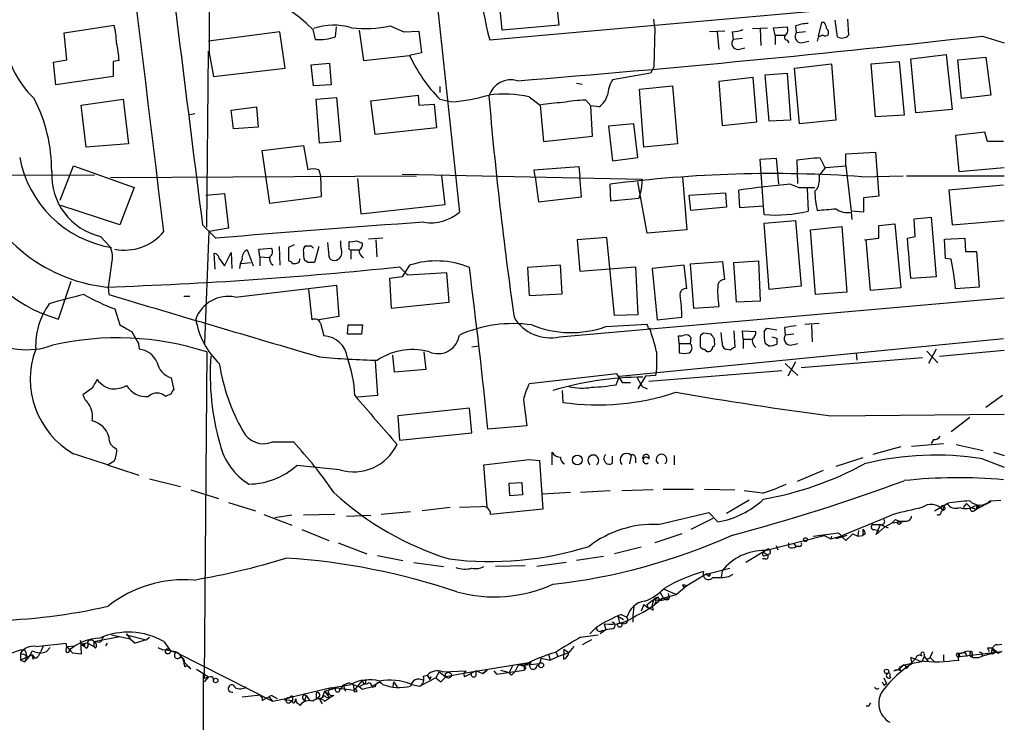
# Model space of a CAD drawing. Extents: x 8 to 1024, y 178 to 985.
# Drawn here: x 737 to 836, y 529 to 600 of the extents above; entities that cross this region are included whole.
import ezdxf

# ---------------------------------------------------------------- set-up
doc = ezdxf.new("R2010")
doc.units = 0
doc.header["$MEASUREMENT"] = 0
doc.layers.add('MAIN', color=5, linetype='CONTINUOUS')

msp = doc.modelspace()

# ---------------------------------------------------------------- linework, layer by layer
at = {"layer": 'MAIN'}
for p, q in [((773.8533, 647.6691), (781.05, 580.3591)), ((832.0193, 601.9491), (784.098, 597.6311)), ((785.368, 598.6471), (785.114, 601.1025)), ((790.7867, 601.6951), (791.0407, 599.1551)), ((741.3413, 598.3931), (746.3367, 599.1551)), ((768.604, 597.9698), (768.6887, 598.9858)), ((774.1073, 599.0705), (775.462, 598.4778)), ((791.0407, 599.1551), (785.368, 598.6471)), ((800.6927, 598.9011), (800.608, 599.7478)), ((800.6927, 598.9011), (800.608, 594.9218)), ((810.514, 598.8165), (812.038, 598.9011)), ((811.276, 598.8165), (811.3607, 597.1231)), ((812.6307, 598.9011), (813.9853, 598.9858)), ((812.8, 598.1391), (812.6307, 598.9011)), ((814.832, 599.0705), (814.9167, 598.3931)), ((817.4567, 599.4091), (817.118, 598.0545)), ((817.7107, 599.4091), (817.4567, 599.4091)), ((819.0653, 597.9698), (818.8113, 599.6631)), ((820.0813, 599.7478), (820.166, 598.1391)), ((741.5953, 595.6838), (741.3413, 598.3931)), ((763.016, 598.4778), (755.8193, 597.5465)), ((763.524, 594.8371), (763.016, 598.4778)), ((766.318, 598.7318), (766.572, 597.7158)), ((770.9747, 598.6471), (771.398, 595.5991)), ((775.462, 598.4778), (776.986, 598.5625)), ((776.986, 598.5625), (777.24, 596.3611)), ((807.72, 598.5625), (806.196, 598.4778)), ((806.958, 598.4778), (807.1273, 596.6998)), ((808.482, 598.4778), (808.5667, 597.7158)), ((812.8, 598.1391), (812.8, 597.2078)), ((812.8, 598.1391), (813.7313, 598.1391)), ((815.848, 598.4778), (814.9167, 598.3931)), ((817.7953, 598.0545), (818.134, 598.1391)), ((833.628, 598.0545), (835.8293, 597.3771)), ((809.498, 597.8005), (808.5667, 597.7158)), ((809.0747, 596.6998), (809.752, 596.8691)), ((813.9853, 597.6311), (814.1547, 597.3771)), ((815.4247, 597.3771), (816.1867, 597.5465)), ((755.65, 578.8351), (755.8193, 596.5305)), ((755.904, 596.3611), (756.3273, 593.9905)), ((771.398, 595.5991), (776.0547, 596.1071)), ((777.24, 596.3611), (776.0547, 596.1071)), ((826.4313, 595.7685), (829.9873, 596.1918)), ((829.9873, 596.1918), (830.58, 590.6885)), ((831.1727, 595.6838), (833.9667, 595.9378)), ((833.9667, 595.9378), (834.4747, 592.1278)), ((740.2407, 595.4298), (741.5953, 595.6838)), ((740.4947, 593.1438), (740.2407, 595.4298)), ((746.8447, 595.5991), (746.252, 595.5145)), ((746.252, 595.5145), (746.252, 593.9905)), ((766.1487, 595.1758), (768.0113, 595.3451)), ((766.4027, 593.0591), (766.1487, 595.1758)), ((768.0113, 595.3451), (768.1807, 593.1438)), ((800.608, 594.9218), (800.2693, 594.3291)), ((814.7473, 594.8371), (818.4727, 595.2605)), ((818.4727, 595.2605), (818.896, 589.5878)), ((822.452, 595.2605), (825.246, 595.5145)), ((822.8753, 589.9265), (822.452, 595.2605)), ((825.246, 595.5145), (825.754, 590.0958)), ((826.9393, 590.3498), (826.4313, 595.7685)), ((831.5113, 591.7891), (831.1727, 595.6838)), ((746.252, 593.9905), (740.4947, 593.1438)), ((756.3273, 593.9905), (763.524, 594.8371)), ((800.2693, 594.3291), (796.4593, 593.6518)), ((810.5987, 593.9058), (807.1273, 593.4825)), ((810.9373, 589.4185), (810.5987, 593.9058)), ((811.784, 594.1598), (813.9853, 594.3291)), ((812.2073, 589.5031), (811.784, 594.1598)), ((813.9853, 594.3291), (814.324, 589.5878)), ((815.2553, 589.2491), (814.7473, 594.8371)), ((768.1807, 593.1438), (766.4027, 593.0591)), ((779.1027, 592.9745), (779.1027, 592.3818)), ((792.8187, 593.3131), (793.4113, 593.2285)), ((799.1687, 592.7205), (802.4707, 593.0591)), ((802.4707, 593.0591), (802.9787, 587.2171)), ((807.1273, 593.4825), (807.466, 589.0798)), ((766.6567, 591.7045), (768.6887, 591.8738)), ((768.6887, 591.8738), (769.112, 587.4711)), ((772.16, 591.5351), (776.9013, 592.1278)), ((776.9013, 592.1278), (776.986, 591.1118)), ((788.0773, 591.9585), (789.178, 591.1118)), ((799.592, 586.8785), (799.1687, 592.7205)), ((834.4747, 592.1278), (831.5113, 591.7891)), ((743.0347, 591.1118), (747.268, 591.7045)), ((743.5427, 586.8785), (743.0347, 591.1118)), ((747.268, 591.7045), (747.776, 587.2171)), ((758.1053, 590.6038), (760.6453, 590.9425)), ((760.6453, 590.9425), (760.8147, 588.9105)), ((766.9953, 587.3018), (766.6567, 591.7045)), ((772.5833, 588.1485), (772.16, 591.5351)), ((776.986, 591.1118), (778.51, 591.1965)), ((778.51, 591.1965), (778.764, 588.8258)), ((779.1027, 591.7045), (780.288, 591.4505)), ((789.178, 591.1118), (789.5167, 587.4711)), ((793.75, 591.6198), (794.258, 591.0271)), ((794.4273, 587.9791), (794.258, 591.0271)), ((795.1047, 590.9425), (794.258, 591.0271)), ((753.9567, 590.1805), (754.4647, 590.2651)), ((758.3593, 588.7411), (758.1053, 590.6038)), ((825.754, 590.0958), (822.8753, 589.9265)), ((830.58, 590.6885), (826.9393, 590.3498)), ((760.8147, 588.9105), (758.3593, 588.7411)), ((798.576, 589.2491), (796.036, 588.9951)), ((796.036, 588.9951), (796.4593, 585.5238)), ((798.9993, 585.8625), (798.576, 589.2491)), ((807.466, 589.0798), (810.9373, 589.4185)), ((814.324, 589.5878), (812.2073, 589.5031)), ((818.896, 589.5878), (815.2553, 589.2491)), ((778.764, 588.8258), (772.5833, 588.1485)), ((789.5167, 587.4711), (794.4273, 587.9791)), ((833.882, 588.4025), (830.9187, 588.0638)), ((830.9187, 588.0638), (831.2573, 584.4231)), ((834.136, 587.4711), (833.882, 588.4025)), ((747.776, 587.2171), (743.5427, 586.8785)), ((761.238, 586.5398), (765.3867, 587.0478)), ((765.3867, 587.0478), (765.81, 584.5925)), ((769.112, 587.4711), (766.9953, 587.3018)), ((802.9787, 587.2171), (799.592, 586.8785)), ((835.7447, 587.4711), (834.136, 587.4711)), ((762, 581.2058), (761.238, 586.5398)), ((819.912, 586.2011), (822.8753, 586.3705)), ((819.912, 585.0158), (819.912, 586.2011)), ((822.8753, 586.3705), (823.214, 581.9678)), ((740.918, 581.5445), (742.2727, 585.0158)), ((742.2727, 585.0158), (748.3687, 582.8145)), ((796.4593, 585.5238), (798.9993, 585.8625)), ((811.276, 585.6931), (812.8847, 585.7778)), ((811.6147, 580.9518), (811.276, 585.6931)), ((812.8847, 585.7778), (813.1387, 583.1531)), ((815.086, 583.2378), (815.0013, 585.6085)), ((817.2873, 585.8625), (817.7953, 584.8465)), ((817.88, 584.8465), (819.912, 585.0158)), ((819.912, 585.0158), (820.42, 580.4438)), ((744.3893, 584.0845), (683.1753, 583.7458)), ((745.998, 583.8305), (776.732, 583.9998)), ((766.9107, 584.5925), (767.08, 583.9998)), ((767.08, 583.9998), (767.1647, 581.8831)), ((775.2927, 584.1691), (799.4227, 583.6611)), ((779.6107, 581.1211), (779.272, 583.9998)), ((788.5853, 584.5925), (793.0727, 584.9311)), ((788.67, 583.9151), (788.5853, 584.5925)), ((793.0727, 584.9311), (793.1573, 583.9151)), ((817.2027, 583.9998), (817.2027, 583.4071)), ((821.5207, 583.9151), (825.6693, 583.9998)), ((826.008, 583.9998), (835.8293, 583.9998)), ((831.2573, 584.4231), (835.8293, 584.8465)), ((770.8053, 583.7458), (771.144, 580.1898)), ((788.67, 583.9151), (789.0087, 581.3751)), ((793.3267, 581.8831), (793.1573, 583.9151)), ((796.29, 581.4598), (796.2053, 583.1531)), ((799.9307, 578.2425), (798.9993, 583.4071)), ((799.4227, 583.6611), (799.338, 582.6451)), ((803.4867, 583.9151), (803.91, 578.5811)), ((814.324, 583.1531), (815.1707, 582.8145)), ((835.7447, 583.0685), (830.2413, 582.5605)), ((748.3687, 582.8145), (746.9293, 579.0891)), ((755.5653, 582.0525), (757.428, 582.2218)), ((757.428, 582.2218), (757.8513, 578.7505)), ((799.338, 582.6451), (799.084, 581.7138)), ((804.164, 582.0525), (807.8047, 582.3065)), ((804.3333, 580.5285), (804.164, 582.0525)), ((807.8047, 582.3065), (807.8893, 580.8671)), ((809.244, 580.7825), (809.1593, 582.5605)), ((815.1707, 582.8145), (816.7793, 582.8145)), ((816.0173, 582.7298), (816.102, 580.4438)), ((830.2413, 582.5605), (830.58, 579.0891)), ((746.9293, 579.0891), (741.0027, 581.0365)), ((767.1647, 581.8831), (762, 581.2058)), ((771.144, 580.1898), (779.6107, 581.1211)), ((789.0087, 581.3751), (793.3267, 581.8831)), ((799.084, 581.7138), (796.29, 581.4598)), ((823.214, 581.9678), (821.69, 581.7985)), ((821.69, 581.7985), (821.69, 580.3591)), ((807.8893, 580.8671), (804.3333, 580.5285)), ((811.6147, 580.9518), (809.244, 580.7825)), ((811.6993, 580.1051), (811.6147, 580.9518)), ((821.69, 580.3591), (820.42, 580.4438)), ((820.42, 580.3591), (820.5047, 579.5971)), ((755.2267, 579.0891), (755.904, 578.4118)), ((811.6993, 579.2585), (814.832, 579.5125)), ((812.2073, 572.5698), (811.6993, 579.2585)), ((814.832, 579.5125), (815.4247, 572.9085)), ((823.214, 579.0045), (824.8227, 579.1738)), ((824.8227, 579.1738), (825.4153, 572.7391)), ((826.77, 579.6818), (828.4633, 579.8511)), ((826.8547, 577.9038), (826.77, 579.6818)), ((828.4633, 579.8511), (828.9713, 573.8398)), ((830.58, 579.0891), (835.8293, 579.5125)), ((755.4807, 567.1511), (755.904, 578.4118)), ((757.8513, 578.7505), (755.904, 578.4118)), ((756.5813, 577.7345), (755.904, 578.4118)), ((803.91, 578.5811), (799.9307, 578.2425)), ((816.356, 578.5811), (819.4887, 578.9198)), ((816.864, 572.0618), (816.356, 578.5811)), ((819.4887, 578.9198), (819.9967, 572.3158)), ((823.214, 577.7345), (823.214, 579.0045)), ((744.982, 577.9038), (745.9133, 576.8878)), ((764.4553, 577.0571), (763.8627, 576.8031)), ((767.9267, 576.2951), (767.842, 577.3111)), ((769.9587, 576.8878), (769.9587, 577.3958)), ((770.7207, 577.4805), (771.3133, 577.2265)), ((773.3453, 577.7345), (771.906, 577.6498)), ((772.668, 577.5651), (772.7527, 575.8718)), ((795.8667, 577.8191), (792.9033, 577.5651)), ((792.9033, 577.5651), (793.1573, 574.4325)), ((796.6287, 569.9451), (795.8667, 577.8191)), ((821.7747, 577.5651), (823.214, 577.7345)), ((822.3673, 572.4851), (821.944, 577.5651)), ((826.0927, 577.7345), (826.8547, 577.9038)), ((829.818, 577.6498), (831.85, 577.7345)), ((829.9027, 575.7025), (829.818, 577.6498)), ((831.85, 577.7345), (831.9347, 576.3798)), ((756.4967, 574.6018), (756.412, 576.2105)), ((757.428, 574.9405), (758.1053, 576.2951)), ((758.1053, 576.2951), (758.19, 574.6865)), ((759.714, 576.5491), (760.3067, 574.9405)), ((760.8993, 576.6338), (762.1693, 576.7185)), ((760.984, 575.8718), (760.8993, 576.6338)), ((762.9313, 576.8878), (763.016, 575.0251)), ((763.8627, 576.8031), (763.8627, 575.4485)), ((766.1487, 576.9725), (766.4027, 576.7185)), ((766.9107, 576.8878), (766.4873, 575.2791)), ((770.128, 576.5491), (770.128, 575.6178)), ((770.128, 576.5491), (770.9747, 576.5491)), ((831.9347, 576.3798), (833.0353, 576.3798)), ((833.0353, 576.3798), (833.2893, 572.8238)), ((746.0827, 575.1945), (745.744, 572.8238)), ((756.92, 575.7025), (757.428, 574.9405)), ((759.1213, 575.1945), (760.0527, 575.2791)), ((760.984, 575.8718), (760.984, 574.9405)), ((760.984, 575.8718), (761.9153, 575.7871)), ((764.9633, 575.3638), (765.048, 575.7025)), ((765.81, 575.2791), (765.4713, 575.5331)), ((807.5507, 575.3638), (804.2487, 575.1098)), ((804.2487, 575.1098), (804.5873, 570.7071)), ((807.72, 573.5858), (807.5507, 575.3638)), ((808.6513, 575.2791), (811.1067, 575.4485)), ((808.9053, 571.2998), (808.6513, 575.2791)), ((811.1067, 575.4485), (811.276, 571.3845)), ((830.4953, 575.6178), (829.9027, 575.7025)), ((775.8853, 574.0091), (775.0387, 574.8558)), ((776.0547, 575.0251), (775.2927, 573.8398)), ((779.78, 574.2631), (775.8853, 574.0091)), ((780.034, 571.2998), (779.78, 574.2631)), ((791.21, 575.0251), (787.908, 574.7711)), ((787.908, 574.7711), (788.0773, 571.9771)), ((791.3793, 572.1465), (791.21, 575.0251)), ((793.1573, 574.4325), (798.7453, 574.8558)), ((798.7453, 574.8558), (798.9993, 570.0298)), ((803.656, 575.0251), (800.4387, 574.6865)), ((800.4387, 574.6865), (800.9467, 569.5218)), ((803.91, 572.6545), (803.656, 575.0251)), ((740.7487, 569.6065), (742.0187, 573.4165)), ((775.2927, 573.8398), (774.0227, 573.6705)), ((774.0227, 573.6705), (774.192, 570.7071)), ((828.9713, 573.8398), (826.4313, 573.6705)), ((745.744, 572.8238), (745.8287, 572.0618)), ((758.5287, 571.8078), (768.6887, 572.9931)), ((765.8947, 572.5698), (766.2333, 569.5218)), ((768.6887, 572.9931), (768.9427, 569.8605)), ((788.0773, 571.9771), (791.3793, 572.1465)), ((815.4247, 572.9085), (812.2073, 572.5698)), ((819.9967, 572.3158), (816.864, 572.0618)), ((825.4153, 572.7391), (822.3673, 572.4851)), ((833.2893, 572.8238), (830.9187, 572.6545)), ((753.364, 571.8925), (753.9567, 571.8925)), ((774.192, 570.7071), (780.034, 571.2998)), ((791.1253, 567.8285), (835.8293, 571.7231)), ((811.276, 571.3845), (808.9053, 571.2998)), ((746.4213, 570.6225), (746.9293, 569.0138)), ((804.5873, 570.7071), (807.1273, 570.8765)), ((768.9427, 569.8605), (766.9107, 569.5218)), ((767.08, 569.1831), (767.4187, 567.9131)), ((798.9993, 570.0298), (796.6287, 569.9451)), ((800.9467, 569.5218), (803.402, 569.7758)), ((815.7633, 569.0985), (817.2027, 569.1831)), ((769.7893, 568.0825), (769.874, 569.0138)), ((769.874, 569.0138), (771.3133, 569.0138)), ((771.3133, 569.0138), (771.2287, 568.0825)), ((795.782, 568.8445), (799.9307, 569.0985)), ((806.3653, 568.0825), (805.6033, 568.1671)), ((807.466, 567.2358), (807.3813, 568.2518)), ((808.6513, 568.4211), (808.736, 566.7278)), ((809.5827, 567.5745), (809.498, 568.4211)), ((809.498, 568.4211), (810.8527, 568.3365)), ((811.6993, 568.3365), (811.9533, 568.6751)), ((811.9533, 568.6751), (812.9693, 568.5058)), ((813.7313, 568.7598), (813.816, 567.9978)), ((816.4407, 569.0138), (816.5253, 567.3205)), ((748.792, 567.1511), (748.8767, 566.5585)), ((771.2287, 568.0825), (769.7893, 568.0825)), ((797.1367, 563.8491), (835.7447, 567.6591)), ((803.148, 567.1511), (803.0633, 567.9131)), ((803.148, 567.1511), (804.2487, 567.1511)), ((803.148, 567.1511), (803.148, 566.2198)), ((804.3333, 567.7438), (804.2487, 567.1511)), ((805.2647, 567.6591), (805.2647, 566.8125)), ((806.704, 567.3205), (806.704, 567.5745)), ((809.5827, 567.5745), (809.5827, 566.6431)), ((809.5827, 567.5745), (810.4293, 567.5745)), ((812.1227, 566.8971), (811.784, 567.1511)), ((812.9693, 567.6591), (812.9693, 567.0665)), ((814.6627, 568.0825), (813.816, 567.9978)), ((814.324, 566.9818), (815.086, 567.1511)), ((755.65, 566.3045), (755.396, 533.4538)), ((777.494, 566.3045), (777.6633, 564.5265)), ((782.32, 566.8125), (782.9973, 566.8971)), ((800.862, 566.3045), (800.862, 564.6111)), ((808.3127, 566.4738), (807.8047, 566.5585)), ((820.928, 566.2198), (821.0127, 565.4578)), ((828.04, 566.3891), (829.1407, 565.2038)), ((828.9713, 566.5585), (828.2093, 565.1191)), ((829.31, 565.8811), (835.8293, 566.4738)), ((772.5833, 565.3731), (772.8373, 561.9018)), ((774.5307, 564.2725), (774.3613, 565.9658)), ((814.832, 565.2885), (814.07, 563.8491)), ((827.6167, 565.7118), (815.4247, 564.6958)), ((777.6633, 564.5265), (774.5307, 564.2725)), ((800.1, 563.3411), (813.4773, 564.4418)), ((800.862, 564.6111), (800.7773, 563.9338)), ((813.816, 565.1191), (815.086, 563.9338)), ((752.094, 563.6798), (752.348, 562.4945)), ((796.8827, 564.1031), (788.0773, 563.0871)), ((796.798, 563.0025), (797.1367, 563.8491)), ((797.4753, 563.1718), (796.8827, 564.1031)), ((798.2373, 563.1718), (797.4753, 563.1718)), ((799.7613, 563.8491), (798.9993, 562.5791)), ((800.7773, 563.9338), (799.7613, 563.8491)), ((744.1353, 562.6638), (743.204, 561.9865)), ((791.3793, 562.4098), (791.464, 561.2245)), ((799.4227, 562.8331), (799.9307, 562.5791)), ((752.094, 562.0711), (751.5013, 561.8171)), ((772.8373, 561.9018), (770.8053, 561.7325)), ((787.4847, 561.4785), (787.8233, 558.8538)), ((835.66, 561.9018), (833.9667, 560.7165)), ((782.066, 560.6318), (774.8693, 559.8698)), ((782.32, 558.1765), (782.066, 560.6318)), ((774.8693, 559.8698), (775.0387, 557.4145)), ((818.388, 559.8698), (835.8293, 560.0391)), ((832.358, 559.7005), (830.4953, 558.2611)), ((787.8233, 558.8538), (783.9287, 558.5151)), ((762.254, 557.2451), (764.3707, 557.2451)), ((775.0387, 557.4145), (782.32, 558.1765)), ((828.7173, 557.4991), (828.4633, 557.0758)), ((825.4153, 556.7371), (822.6213, 555.9751)), ((826.516, 556.8218), (829.7333, 557.0758)), ((831.0033, 556.9911), (833.7127, 556.3985)), ((746.3367, 555.2978), (745.744, 554.9591)), ((788.0773, 555.4671), (789.0933, 555.3825)), ((789.0933, 555.3825), (789.432, 550.4718)), ((790.3633, 554.9591), (790.3633, 556.2291)), ((796.4593, 555.1285), (796.4593, 555.8058)), ((798.322, 555.8905), (798.1527, 555.0438)), ((798.7453, 555.6365), (798.7453, 555.1285)), ((799.5073, 555.5518), (799.5073, 555.6365)), ((802.64, 555.8905), (802.64, 554.9591)), ((821.6053, 555.6365), (818.896, 554.7898)), ((833.628, 555.5518), (835.8293, 554.7051)), ((834.7287, 556.2291), (835.8293, 555.8905)), ((769.0273, 554.4511), (764.7093, 554.8745)), ((783.844, 550.7258), (783.5053, 554.9591)), ((817.626, 554.3665), (815.0013, 553.2658)), ((749.8927, 553.5198), (753.0253, 552.7578)), ((754.0413, 552.4191), (756.8353, 551.5725)), ((786.0453, 553.0965), (787.3153, 553.1811)), ((786.13, 551.8265), (786.0453, 553.0965)), ((787.3153, 553.1811), (787.4, 551.9111)), ((796.2053, 552.3345), (793.242, 552.1651)), ((800.5233, 552.4191), (797.3907, 552.3345)), ((801.5393, 552.5038), (804.5873, 552.5038)), ((805.688, 552.5038), (808.736, 552.4191)), ((811.53, 552.0805), (809.6673, 552.3345)), ((787.4, 551.9111), (786.13, 551.8265)), ((792.226, 552.1651), (789.432, 551.9958)), ((810.1753, 551.4031), (807.8893, 550.0485)), ((834.39, 551.3185), (835.4907, 551.4031)), ((757.8513, 551.1491), (760.5607, 550.3025)), ((780.1187, 550.6411), (777.3247, 550.3025)), ((783.2513, 550.7258), (781.05, 550.6411)), ((789.432, 550.4718), (784.1827, 549.9638)), ((828.802, 550.3025), (830.072, 551.0645)), ((829.4793, 550.2178), (829.6487, 550.3871)), ((829.7333, 550.6411), (829.6487, 550.3871)), ((832.0193, 551.0645), (831.6807, 550.6411)), ((832.0193, 551.0645), (832.4427, 550.6411)), ((832.4427, 550.6411), (833.0353, 550.4718)), ((832.7813, 550.3025), (833.0353, 550.4718)), ((832.866, 550.8105), (833.374, 550.8951)), ((834.4747, 551.2338), (833.0353, 550.4718)), ((833.374, 550.8951), (833.0353, 550.4718)), ((833.0353, 550.7258), (833.0353, 550.4718)), ((761.4073, 549.9638), (764.2013, 548.8631)), ((764.2013, 549.8791), (762.508, 549.6251)), ((768.5193, 549.9638), (765.3867, 549.8791)), ((769.7047, 549.7945), (772.16, 549.8791)), ((776.1393, 550.2178), (773.176, 549.9638)), ((801.0313, 548.9478), (806.1113, 550.1331)), ((806.5347, 549.5405), (804.3333, 548.4398)), ((806.1113, 550.1331), (807.0427, 549.2018)), ((823.468, 549.4558), (819.404, 547.7625)), ((824.6533, 549.9638), (823.468, 549.4558)), ((824.9073, 549.4558), (825.246, 549.2865)), ((765.2173, 548.4398), (767.9267, 547.3391)), ((821.182, 548.3551), (821.0973, 547.7625)), ((821.6053, 548.4398), (821.6053, 547.8471)), ((822.6213, 548.9478), (823.3833, 548.9478)), ((822.7907, 548.4398), (823.214, 548.3551)), ((822.96, 547.9318), (823.3833, 548.9478)), ((823.8067, 548.6938), (822.96, 547.9318)), ((823.3833, 548.9478), (824.1453, 548.6091)), ((823.5527, 548.9478), (823.8067, 548.6938)), ((823.8067, 548.6938), (824.5687, 549.1171)), ((824.5687, 549.1171), (825.9233, 549.2865)), ((825.246, 549.2865), (825.9233, 549.2865)), ((803.402, 548.0165), (800.6927, 547.0851)), ((811.784, 546.3231), (817.7107, 547.8471)), ((816.61, 547.7625), (819.15, 548.1011)), ((817.7107, 547.8471), (818.388, 547.5085)), ((818.4727, 547.7625), (818.388, 547.5085)), ((818.388, 547.5085), (819.404, 547.7625)), ((819.9967, 547.8471), (818.896, 547.5085)), ((819.15, 548.1011), (819.912, 547.3391)), ((819.404, 547.7625), (819.5733, 547.5931)), ((819.912, 547.3391), (820.5893, 548.0165)), ((820.5893, 548.0165), (821.0973, 547.7625)), ((821.0973, 547.7625), (821.6053, 547.8471)), ((821.8593, 548.0165), (821.6053, 547.8471)), ((768.858, 547.0851), (771.7367, 545.9845)), ((799.338, 546.6618), (796.6287, 545.9845)), ((812.1227, 546.4925), (809.8367, 545.1378)), ((812.8847, 546.8311), (813.054, 546.4078)), ((814.1547, 546.6618), (814.1547, 547.0851)), ((814.6627, 547.0005), (814.9167, 546.7465)), ((815.2553, 546.7465), (814.9167, 546.7465)), ((772.8373, 545.8151), (775.3773, 545.3071)), ((795.528, 545.7305), (792.8187, 545.3071)), ((811.784, 545.4765), (811.53, 545.4765)), ((811.6147, 546.1538), (812.038, 545.8998)), ((811.784, 545.8151), (812.038, 545.8998)), ((812.292, 545.9845), (812.038, 545.8998)), ((776.478, 545.1378), (779.4413, 544.7145)), ((787.654, 544.7991), (784.6907, 544.7145)), ((791.8027, 545.1378), (788.8393, 544.7145)), ((805.8573, 543.9525), (808.228, 544.5451)), ((805.8573, 543.9525), (803.91, 542.7671)), ((806.1113, 543.6985), (805.8573, 543.9525)), ((806.2807, 543.8678), (806.1113, 543.6985)), ((807.466, 544.2911), (807.3813, 543.6138)), ((808.1433, 543.6985), (808.5667, 543.9525)), ((801.624, 542.4285), (802.894, 541.9205)), ((803.91, 542.7671), (802.894, 541.9205)), ((803.4867, 542.8518), (803.656, 542.5978)), ((801.0313, 541.6665), (801.116, 541.4125)), ((801.2007, 542.1745), (801.5393, 541.5818)), ((801.2007, 541.3278), (801.5393, 541.5818)), ((801.37, 541.4971), (802.894, 541.9205)), ((801.7933, 541.4125), (801.5393, 541.5818)), ((802.0473, 542.0051), (802.132, 541.5818)), ((798.576, 540.6505), (798.4913, 539.8038)), ((799.592, 540.9045), (799.338, 540.2271)), ((799.592, 540.9045), (800.0153, 540.5658)), ((800.0153, 540.5658), (799.9307, 540.9045)), ((800.5233, 540.3118), (800.0153, 540.5658)), ((800.7773, 541.0738), (800.608, 540.8198)), ((796.9673, 539.7191), (797.56, 539.3805)), ((796.9673, 539.7191), (797.1367, 539.0418)), ((797.306, 539.8885), (797.8987, 539.6345)), ((798.4913, 539.8038), (798.4913, 539.1265)), ((794.1733, 537.9411), (794.8507, 538.6185)), ((795.6127, 538.9571), (795.782, 538.3645)), ((796.3747, 538.4491), (795.782, 538.3645)), ((797.56, 538.9571), (797.1367, 539.0418)), ((744.3047, 537.1791), (746.9293, 537.6871)), ((745.236, 537.6025), (744.982, 537.0945)), ((746.0827, 537.8565), (747.9453, 537.4331)), ((747.6067, 537.9411), (747.9453, 537.4331)), ((747.6067, 537.9411), (747.6067, 537.8565)), ((747.6067, 537.8565), (749.554, 537.3485)), ((749.554, 537.3485), (749.8927, 537.6025)), ((793.242, 537.6025), (795.02, 537.8565)), ((795.782, 538.3645), (795.1893, 537.9411)), ((795.3587, 538.2798), (795.782, 538.3645)), ((738.4627, 536.6711), (741.5107, 537.0098)), ((739.2247, 536.7558), (738.9707, 536.1631)), ((739.5633, 536.1631), (739.902, 536.5865)), ((741.5953, 536.6711), (742.3573, 536.7558)), ((741.5953, 536.6711), (741.8493, 536.3325)), ((741.5953, 536.6711), (741.8493, 536.3325)), ((741.5953, 536.6711), (742.188, 535.9938)), ((743.0347, 536.9251), (742.95, 537.2638)), ((742.95, 537.2638), (743.0347, 535.9091)), ((743.6273, 537.0098), (743.0347, 536.9251)), ((743.0347, 536.9251), (743.3733, 536.6711)), ((743.3733, 536.9251), (743.3733, 536.6711)), ((743.5427, 536.5018), (743.3733, 536.6711)), ((743.712, 537.0098), (744.3047, 536.6711)), ((744.3047, 537.1791), (744.5587, 536.9251)), ((744.3047, 537.1791), (744.5587, 536.9251)), ((744.3047, 537.1791), (744.982, 537.0945)), ((744.3047, 537.1791), (744.3047, 536.6711)), ((744.474, 536.5018), (744.3047, 536.6711)), ((745.6593, 537.0098), (745.49, 536.7558)), ((747.9453, 537.4331), (748.4533, 537.0098)), ((747.9453, 537.4331), (748.4533, 537.0098)), ((749.554, 537.3485), (748.4533, 537.0098)), ((750.7393, 536.5865), (751.2473, 536.3325)), ((751.332, 537.1791), (752.0093, 536.2478)), ((792.5647, 536.6711), (792.0567, 536.0785)), ((794.3427, 537.3485), (793.4113, 536.8405)), ((834.136, 536.5018), (834.3053, 536.1631)), ((834.644, 536.5018), (835.2367, 535.9938)), ((835.152, 536.8405), (835.5753, 536.9251)), ((734.9913, 535.6551), (736.9387, 536.3325)), ((736.9387, 536.3325), (737.362, 536.3325)), ((736.9387, 535.9938), (736.9387, 535.3165)), ((738.124, 535.8245), (736.9387, 535.3165)), ((737.4467, 535.8245), (737.5313, 535.5705)), ((738.124, 535.8245), (738.378, 535.4858)), ((738.2087, 535.4011), (738.124, 535.8245)), ((741.8493, 536.3325), (742.188, 535.9938)), ((743.0347, 535.9091), (742.188, 535.9938)), ((752.0093, 536.2478), (752.602, 536.0785)), ((752.602, 536.0785), (762.254, 531.1678)), ((789.2627, 535.4858), (789.0933, 534.9778)), ((789.2627, 535.4858), (790.194, 535.3165)), ((790.0247, 535.9091), (790.194, 535.3165)), ((790.194, 535.3165), (790.956, 535.6551)), ((790.7867, 536.0785), (790.956, 535.6551)), ((790.956, 535.6551), (792.0567, 536.0785)), ((791.5487, 536.4171), (792.0567, 536.0785)), ((791.5487, 536.4171), (791.5487, 535.8245)), ((791.5487, 535.4011), (791.5487, 535.8245)), ((826.9393, 535.4858), (826.008, 534.4698)), ((827.278, 535.2318), (826.4313, 535.5705)), ((827.786, 535.6551), (827.532, 535.1471)), ((827.786, 535.6551), (828.2093, 535.1471)), ((828.3787, 535.5705), (828.6327, 536.1631)), ((828.3787, 535.5705), (828.802, 535.1471)), ((829.7333, 535.8245), (829.7333, 535.2318)), ((831.088, 535.9938), (831.85, 536.0785)), ((831.088, 535.9938), (831.342, 535.6551)), ((831.342, 535.6551), (835.5753, 536.1631)), ((831.85, 536.0785), (832.104, 535.6551)), ((832.612, 535.9938), (832.612, 535.6551)), ((834.898, 536.0785), (833.5433, 535.6551)), ((834.5593, 535.9091), (834.898, 536.0785)), ((834.8133, 536.1631), (835.2367, 535.9938)), ((835.5753, 536.1631), (835.2367, 535.9938)), ((736.9387, 535.3165), (737.362, 535.1471)), ((754.0413, 534.3851), (753.364, 535.1471)), ((753.364, 534.9778), (753.4487, 534.6391)), ((788.2467, 535.0625), (781.4733, 533.9618)), ((786.384, 534.7238), (786.0453, 534.0465)), ((786.9767, 534.8085), (786.638, 534.1311)), ((787.5693, 534.8085), (786.9767, 534.8085)), ((788.2467, 535.0625), (787.5693, 534.8085)), ((787.5693, 534.8085), (789.0933, 534.9778)), ((787.5693, 534.8085), (787.5693, 534.3005)), ((787.7387, 534.5545), (787.5693, 534.3005)), ((825.246, 534.5545), (825.4153, 534.2158)), ((826.516, 534.9778), (825.5847, 534.7238)), ((825.9233, 534.5545), (826.008, 534.4698)), ((827.532, 535.1471), (826.6007, 534.9778)), ((754.634, 534.3851), (755.8193, 533.6231)), ((755.3113, 533.9618), (755.3113, 268.7011)), ((755.8193, 533.6231), (755.396, 533.1151)), ((756.2427, 533.6231), (756.3273, 533.2845)), ((778.6793, 533.5385), (777.0707, 532.6918)), ((777.4093, 533.7078), (777.8327, 533.7925)), ((777.8327, 533.7925), (778.0867, 533.3691)), ((778.1713, 533.6231), (778.0867, 533.3691)), ((779.018, 534.1311), (778.6793, 533.5385)), ((778.6793, 533.5385), (779.1873, 533.1151)), ((778.6793, 533.5385), (779.1873, 533.1151)), ((779.018, 534.1311), (779.6953, 533.6231)), ((779.6953, 533.6231), (779.1873, 533.1151)), ((779.1873, 533.1151), (779.6953, 533.6231)), ((779.3567, 534.1311), (781.7273, 534.2158)), ((781.4733, 533.9618), (779.6953, 533.6231)), ((781.7273, 534.2158), (781.4733, 533.9618)), ((781.4733, 533.9618), (781.558, 533.6231)), ((781.4733, 533.9618), (781.558, 533.6231)), ((782.7433, 534.2158), (781.558, 533.6231)), ((782.7433, 534.2158), (783.4207, 533.9618)), ((782.7433, 533.7925), (782.7433, 534.2158)), ((783.844, 534.3005), (783.4207, 533.9618)), ((783.4207, 533.9618), (783.844, 534.3005)), ((784.5213, 534.2158), (784.7753, 533.8771)), ((784.5213, 534.2158), (784.7753, 533.8771)), ((784.7753, 533.8771), (787.5693, 534.3005)), ((785.1987, 534.3005), (786.0453, 534.0465)), ((786.2993, 533.7925), (786.0453, 534.0465)), ((823.722, 533.5385), (823.976, 532.9458)), ((824.3147, 533.7078), (824.3993, 533.5385)), ((768.1807, 532.5225), (763.9473, 531.5065)), ((767.5033, 532.1838), (768.6887, 532.5225)), ((768.1807, 532.5225), (770.128, 532.8611)), ((768.1807, 532.5225), (768.604, 532.4378)), ((768.6887, 532.5225), (770.4667, 532.2685)), ((769.366, 532.7765), (769.0273, 532.3531)), ((769.9587, 533.0305), (769.366, 532.7765)), ((769.366, 532.7765), (769.62, 532.1838)), ((769.9587, 533.0305), (770.9747, 532.6071)), ((770.382, 532.7765), (770.4667, 532.2685)), ((771.3133, 533.2845), (770.4667, 532.2685)), ((771.5673, 532.9458), (770.9747, 532.6071)), ((771.3133, 532.3531), (770.9747, 532.6071)), ((771.652, 533.2845), (771.5673, 532.9458)), ((772.2447, 532.6918), (773.0913, 533.1151)), ((773.0913, 533.1151), (773.3453, 532.8611)), ((774.446, 533.1151), (774.3613, 532.6071)), ((774.446, 533.1151), (774.7847, 532.6071)), ((776.224, 532.8611), (777.0707, 532.6918)), ((823.722, 532.7765), (823.976, 532.9458)), ((760.73, 531.7605), (759.206, 531.5911)), ((762.1693, 531.7605), (761.238, 531.2525)), ((761.9153, 531.5911), (762.254, 531.1678)), ((762.762, 531.4218), (762.1693, 531.7605)), ((762.254, 531.1678), (763.9473, 531.5065)), ((764.286, 531.6758), (764.286, 531.2525)), ((765.6407, 531.7605), (765.4713, 531.1678)), ((765.6407, 531.7605), (766.064, 531.1678)), ((766.6567, 532.0145), (766.6567, 531.3371)), ((766.9107, 531.5911), (766.6567, 531.3371)), ((767.5033, 532.1838), (767.2493, 531.5065)), ((767.5033, 532.1838), (767.9267, 531.8451)), ((767.5033, 532.1838), (768.0113, 531.5065)), ((767.5033, 531.1678), (768.0113, 531.5065)), ((767.6727, 531.5911), (768.0113, 531.5065)), ((768.4347, 531.7605), (768.0113, 531.5065)), ((763.4393, 531.3371), (764.286, 531.2525)), ((763.9473, 530.9985), (764.286, 531.2525)), ((764.54, 531.1678), (764.6247, 531.4218)), ((764.8787, 530.9138), (765.048, 530.7445)), ((765.302, 531.4218), (765.4713, 531.1678)), ((767.08, 531.1678), (767.2493, 530.9138)), ((822.198, 530.6598), (821.944, 530.6598))]:
    msp.add_line(p, q, dxfattribs=at)
for centre, radius in [((792.917, 555.4385), 0.4894), ((825.246, 549.1172), 0.1693), ((815.848, 547.4239), 0.1893), ((797.179, 538.8302), 0.2158), ((751.7553, 536.1914), 0.2601), ((789.2648, 534.7929), 0.2522), ((756.5531, 533.2563), 0.2275), ((779.9493, 533.7925), 0.3052), ((823.988, 534.1675), 0.218), ((770.5936, 532.2262), 0.1338)]:
    msp.add_circle(centre, radius, dxfattribs=at)
for centre, radius, start, end in [((29152.367, 671.0108), 28396.5611, 179.6821977, 180.15062102), ((-15095.2741, -1321.1626), 15960.0535, 6.83557932, 7.08391212), ((930.5923, 632.3008), 150.5409, 184.208531, 193.314784), ((9748.7933, 1718.9288), 9065.5102, 186.99394207, 187.22312526), ((755.8906, 588.457), 14.6391, 44.577669, 101.625178), ((738.1686, 597.0811), 8.4273, 2.012868, 14.247146), ((768.4408, 592.864), 6.2917, 73.642939, 108.900894), ((771.6659, 610.3453), 11.5361, 262.763234, 282.217971), ((813.453, 598.6592), 0.6245, 315.797976, 31.531771), ((816.2866, 595.0993), 4.2292, 92.501675, 110.117139), ((817.0077, 598.7571), 0.9588, 3.551733, 42.844497), ((817.5413, 598.3508), 0.6294, 340.344339, 47.723862), ((744.9753, 598.7935), 9.6804, 184.881165, 226.349423), ((766.8784, 603.5195), 5.8118, 266.977938, 287.272336), ((670.1572, 2054.9733), 1466.0611, 274.5669988, 276.4019875), ((808.3335, 601.6332), 3.1589, 272.694476, 293.294332), ((814.0418, 597.9416), 0.3155, 116.565051, 259.687035), ((815.4247, 598.0121), 0.635, 143.130102, 270), ((817.5498, 597.5973), 0.519, 61.765797, 185.61722), ((819.5002, 598.805), 0.9417, 242.493394, 314.995698), ((738.4226, 595.3031), 8.4273, 2.012868, 14.247146), ((809.0746, 597.3348), 0.6349, 143.124688, 270.009023), ((789.9858, 602.4955), 15.326, 204.634822, 224.756534), ((786.2535, 591.2924), 2.3626, 74.320763, 161.473793), ((799.0006, 591.958), 3.054, 146.316176, 176.812781), ((778.9097, 609.6151), 18.2168, 274.339195, 286.269678), ((785.551, 580.1787), 12.0476, 77.895677, 97.33295), ((1180.4899, 625.9901), 397.9272, 184.893826, 188.121214), ((793.7509, 592.8044), 2.3021, 306.021152, 342.907884), ((724.3154, 584.5175), 15.7562, 359.656722, 27.484407), ((791.8792, 577.2153), 14.1566, 91.680674, 100.999976), ((794.1652, 577.4693), 14.1566, 91.680674, 100.999976), ((747.8791, 587.8633), 11.2051, 190.285912, 260.774568), ((752.6449, 1157.2299), 575.0125, 276.2256015, 276.4547865), ((747.2741, 588.6615), 15.9286, 195.747463, 263.875542), ((746.4434, 584.1138), 6.3796, 177.22106, 256.757526), ((766.3603, 583.1107), 1.5807, 69.622982, 110.37362), ((812.6186, 458.7628), 125.4685, 85.931396, 97.516755), ((605.8694, 753.7457), 271.0635, 321.228076, 321.457262), ((819.9487, 511.3299), 72.0431, 94.477873, 98.613199), ((816.1579, 583.3202), 1.0484, 306.349618, 4.754565), ((825.2077, 582.585), 8.4291, 180.742294, 194.121311), ((778.2254, 583.5142), 4.2347, 260.05433, 311.836462), ((812.7999, 594.5827), 14.5194, 265.652686, 283.145641), ((775.6421, 1046.261), 467.5682, 275.078724, 275.30792), ((819.9968, 582.0527), 1.7457, 230.907574, 284.029875), ((744.5736, 583.3577), 14.2733, 197.045326, 254.456078), ((870.0981, -761.3043), 1343.8419, 93.9513818, 94.8456545), ((747.4223, 581.5395), 5.0068, 258.46721, 321.340728), ((771.481, 577.2264), 2.3826, 173.877836, 196.515207), ((770.1705, 578.9607), 1.5792, 262.29219, 290.390429), ((770.6358, 577.1418), 0.6828, 299.760495, 7.126057), ((-189.7793, 491.0491), 1019.5638, 4.6481192, 4.8772927), ((744.0627, 575.8475), 2.123, 342.085675, 29.34217), ((756.3272, 575.6177), 0.5988, 8.140927, 81.859073), ((760.1119, 575.7279), 0.9126, 115.851804, 186.929548), ((761.6806, 576.3759), 0.5968, 302.358529, 35.03213), ((765.8524, 576.5068), 0.5116, 114.445809, 204.445809), ((766.9531, 576.0833), 1.5806, 172.299482, 200.370222), ((765.8947, 703.9724), 127.0002, 269.885409, 270.114592), ((768.4847, 576.0835), 0.5968, 159.232698, 308.71528), ((768.4452, 576.2952), 0.7932, 301.357664, 18.667931), ((770.128, 576.7608), 0.2117, 143.124688, 270), ((771.7578, 576.4856), 0.7857, 175.364144, 242.746833), ((761.2089, 574.5713), 2.2598, 152.413275, 177.077961), ((762.6984, 575.6601), 0.7298, 163.13682, 240.470325), ((763.82, 574.8976), 0.5526, 32.502209, 85.567893), ((764.4554, 575.9563), 0.7804, 257.463229, 310.603684), ((766.1486, 405.9292), 169.3502, 89.885409, 90.114558), ((778.7191, 566.8225), 8.6245, 67.165605, 107.995032), ((807.5721, 570.8306), 23.4177, 4.467029, 11.795914), ((732.0105, 984.1346), 411.5344, 271.888815, 276.00156), ((91.2942, 487.384), 696.2774, 5.8635171, 7.2099868), ((815.8932, 572.3157), 8.8833, 175.078507, 189.323734), ((807.7147, 572.8873), 0.6985, 89.565266, 164.172914), ((803.8043, 572.0829), 0.5813, 79.52324, 190.486452), ((745.7396, 566.8892), 7.2844, 144.391368, 182.602027), ((755.5041, 519.5936), 53.8714, 103.105871, 106.929199), ((755.8879, 595.3549), 26.4822, 241.591116, 249.055099), ((2322.7306, 5860.5575), 5518.5874, 253.3966882, 253.625872), ((757.8232, 568.3856), 3.4941, 78.351439, 159.548551), ((793.4107, 570.1145), 9.997, 358.058446, 10.73781), ((762.4165, 570.8928), 7.9717, 189.28579, 226.408954), ((766.5296, 569.0349), 0.57, 15.069981, 121.322346), ((786.4686, 555.7638), 13.3803, 81.997736, 113.889185), ((790.1638, 571.9119), 4.1951, 210.610066, 283.249826), ((916.853, 865.0357), 341.3254, 240.143138, 240.372313), ((1044.7923, 737.0625), 341.3005, 209.627685, 209.856876), ((792.2789, 578.7099), 10.4689, 247.847151, 289.549417), ((800.0999, 569.0138), 0.1892, 153.407865, 243.448488), ((800.1, 568.7598), 0.1198, 135, 315), ((781.1054, 561.9419), 20.2325, 12.452079, 19.438244), ((805.7133, 567.7269), 0.4537, 104.030118, 188.59446), ((810.1754, 568.2518), 0.6826, 299.738635, 7.12814), ((814.6666, 567.9528), 2.992, 172.631998, 195.542152), ((856.6485, 272.4982), 299.354, 98.013486, 98.242672), ((737.5911, 573.8102), 7.2943, 233.945311, 290.587303), ((746.6657, 538.3389), 29.3733, 72.189733, 102.804171), ((767.3202, 565.4299), 2.4852, 6.513323, 87.728464), ((778.8982, 568.2949), 2.1722, 252.803799, 352.138848), ((803.2325, 568.8453), 0.9474, 259.712463, 296.551529), ((803.8085, 567.3744), 0.6418, 35.141224, 103.746097), ((803.8532, 566.7176), 0.5869, 301.978476, 47.624507), ((679.5231, 483.1458), 152.6538, 33.578089, 33.807251), ((806.3652, 567.1512), 0.3787, 296.585347, 26.55152), ((808.1433, 567.1512), 0.6826, 172.88019, 240.261365), ((811.466, 567.4781), 0.9691, 169.235063, 230.737217), ((855.0653, 694.7437), 133.8752, 251.443679, 251.672862), ((814.3239, 567.6168), 0.6349, 143.124688, 270.009023), ((746.5499, 563.5527), 8.6277, 159.611221, 240.280818), ((748.6789, 564.402), 2.1656, 24.164773, 84.75934), ((776.3086, 560.4202), 6.1178, 71.438887, 124.569877), ((803.656, 567.7009), 1.5658, 251.068631, 288.931369), ((805.7303, 567.1087), 0.5518, 212.463229, 265.603684), ((806.0691, 566.7703), 0.436, 209.063539, 299.034181), ((805.9839, 566.8551), 0.5525, 302.493463, 355.577431), ((808.7783, 566.1776), 0.5518, 94.396316, 147.536771), ((812.0804, 569.3085), 2.4118, 271.004961, 291.627156), ((752.7146, 565.6833), 2.0974, 190.849725, 252.789219), ((781.012, 564.0001), 25.0095, 175.686636, 196.275316), ((774.837, 650.5012), 85.0669, 264.710809, 268.653002), ((757.9002, 561.3528), 12.663, 2.484816, 20.134873), ((776.6895, 568.237), 20.0139, 188.962447, 209.618186), ((956.0678, 436.0851), 246.8553, 148.922659, 149.151838), ((746.5714, 564.9123), 2.3838, 216.018538, 258.170141), ((799.5982, 532.1879), 31.5767, 90.164938, 106.844591), ((1010.8619, 690.2674), 246.8725, 210.848186, 211.077349), ((746.2055, 565.6244), 3.0478, 267.690831, 297.370489), ((749.54, 564.0328), 2.2318, 209.973514, 276.896708), ((752.6441, 562.029), 0.5517, 122.460041, 175.623597), ((794.0862, 559.96), 6.7739, 152.507018, 167.045958), ((795.0229, 585.3357), 24.3724, 261.603563, 288.631207), ((793.379, 567.6357), 4.9813, 254.60617, 281.154962), ((793.8889, 579.1294), 16.3872, 271.586859, 280.225508), ((870.2791, 953.2363), 396.7744, 260.20952, 262.485194), ((745.6731, 562.9034), 2.6338, 200.372473, 224.567756), ((750.6546, 560.9283), 1.2275, 46.389616, 133.607004), ((2000.3603, 1617.8112), 1620.9179, 220.6492649, 220.8784445), ((741.9684, 559.809), 2.2126, 348.339137, 34.27686), ((743.5766, 557.078), 2.3511, 16.686873, 76.253368), ((761.365, 559.391), 2.3227, 206.742659, 292.50317), ((746.9257, 557.6208), 1.1049, 173.123247, 252.352122), ((731.7404, 526.9753), 44.5084, 34.46871, 42.850826), ((828.802, 558.1764), 0.6826, 262.87186, 330.261365), ((744.5578, 556.314), 2.0487, 330.26275, 7.116344), ((763.1671, 558.4181), 6.3255, 193.037932, 238.725401), ((770.4355, 559.0544), 4.8138, 252.990553, 334.619912), ((195.2572, -1096.0183), 1740.2839, 71.450718, 71.6799039), ((658.7919, 1698.2075), 1150.0306, 276.2256009, 276.4547849), ((791.1679, 556.6106), 0.8905, 205.367906, 272.709785), ((791.8586, 555.6555), 0.6519, 174.224692, 249.78035), ((794.512, 555.3824), 0.5421, 308.66476, 231.33524), ((796.1206, 555.5518), 0.5421, 128.656507, 308.66476), ((797.8563, 555.4248), 0.6573, 45, 225), ((798.4913, 555.6929), 0.2602, 347.480746, 130.589353), ((799.8165, 555.6839), 0.3128, 335.016307, 188.715526), ((799.8267, 555.3864), 0.3195, 31.182148, 306.177676), ((801.37, 555.4671), 0.5421, 308.66476, 231.33524), ((828.953, 526.0934), 29.8271, 80.982454, 103.925733), ((759.8193, 560.3608), 7.3493, 270.498957, 311.710972), ((805.6939, 584.6967), 33.7326, 280.10902, 298.471025), ((761.2669, 726.6092), 184.8707, 284.769861, 290.415328), ((831.169, 503.83), 49.8157, 84.729806, 96.240423), ((805.5804, 570.7088), 19.5553, 287.712703, 295.180711), ((788.8014, 574.0828), 29.9197, 227.100679, 252.960487), ((805.4766, 558.049), 8.9847, 280.038308, 313.091794), ((833.7875, 528.0386), 23.3237, 93.51383, 99.166337), ((833.374, 552.3258), 1.4307, 224.753635, 315.246365), ((783.4275, 549.9909), 0.7557, 357.94485, 103.482758), ((995.4218, -169.3901), 739.3456, 103.1251563, 103.3543335), ((828.4603, 549.4301), 1.5258, 38.843952, 127.472206), ((829.6608, 550.6048), 0.2181, 266.818712, 146.309932), ((829.6063, 550.6835), 0.1339, 341.537987, 161.578587), ((830.9611, 551.6149), 1.0457, 211.759702, 291.362857), ((831.9324, 552.2697), 1.7323, 250.073409, 302.61122), ((832.6543, 550.5141), 0.2468, 149.02828, 300.97172), ((875.5446, 466.1055), 94.6976, 116.443722, 116.672824), ((823.5103, 549.2441), 0.2994, 278.143638, 45), ((740.0755, 633.9239), 119.7134, 314.893869, 315.123086), ((825.9658, 549.8367), 0.5518, 265.582979, 355.614036), ((829.2254, 550.1613), 0.2602, 229.379598, 12.545532), ((800.58, 538.3224), 10.635, 87.567898, 127.616517), ((821.3091, 547.9742), 0.5518, 4.396316, 57.536771), ((822.706, 548.6938), 0.2678, 108.441716, 288.441716), ((783.8601, 602.2761), 59.7042, 276.335052, 294.266383), ((784.1493, 578.3379), 33.1181, 262.861894, 287.464806), ((811.9531, 546.1538), 0.3788, 333.45524, 63.401126), ((814.4771, 547.2314), 0.6545, 240.489651, 312.194781), ((815.2554, 546.9581), 0.2116, 269.972923, 36.875312), ((741.3334, 618.5018), 76.2662, 279.849839, 286.982104), ((759.4078, 478.9344), 66.759, 71.314139, 86.392202), ((811.6785, 540.9435), 5.3807, 88.876509, 141.526449), ((811.6994, 545.9845), 0.1893, 116.578587, 296.537987), ((811.8405, 545.7304), 0.2602, 257.454468, 40.620402), ((781.649, 547.1203), 2.6612, 249.368105, 284.604389), ((782.6586, 546.4072), 1.8927, 259.69407, 296.574528), ((753.4318, 530.9599), 12.4361, 85.627196, 128.183621), ((810.121, 528.0684), 16.7585, 105.63906, 120.465892), ((806.096, 543.9525), 0.5543, 152.727687, 322.329928), ((805.9843, 543.4865), 0.483, 52.140624, 105.244715), ((806.9579, 550.8946), 7.2931, 266.673398, 279.35422), ((784.5712, 555.8657), 14.2022, 254.584383, 294.443554), ((798.1393, 545.7283), 4.7414, 288.920268, 317.303451), ((803.5713, 542.1745), 0.6826, 60.249913, 97.11981), ((795.569, 547.4471), 8.3099, 293.105431, 314.273542), ((673.2574, 710.4995), 211.6804, 306.75666, 306.985821), ((801.7275, 540.7727), 1.2894, 150.251812, 200.944034), ((800.5657, 541.9627), 0.5518, 274.396316, 327.536771), ((800.8902, 541.2713), 0.3156, 10.312965, 153.418709), ((801.1783, 543.2228), 1.898, 252.513975, 300.16387), ((800.608, 541.2008), 0.2117, 323.124688, 90), ((801.9203, 541.5818), 0.2117, 233.124688, 0), ((733.2155, 594.3424), 55.0518, 270.790795, 283.154425), ((800.0177, 539.0793), 2.1905, 98.955765, 165.317944), ((803.7636, 524.3956), 16.7848, 112.626876, 122.073661), ((796.257, 543.0448), 4.1382, 261.042777, 308.445737), ((797.5599, 539.3805), 0.4234, 270.013532, 36.859073), ((795.147, 538.5126), 0.3147, 160.332702, 312.282263), ((796.3746, 538.7878), 0.3387, 270.016916, 89.983084), ((745.1367, 532.3905), 5.1329, 92.67327, 129.826152), ((747.7745, 530.8856), 7.2294, 60.522011, 113.452302), ((830.3169, 472.9324), 74.5437, 119.825335, 122.102231), ((738.1758, 535.2634), 1.4366, 78.480452, 149.441843), ((740.8752, 536.6712), 0.7201, 331.943894, 28.049084), ((743.204, 621.575), 84.6501, 269.885409, 270.114592), ((743.3732, 536.8405), 0.3787, 296.585347, 26.55152), ((744.0041, 536.9419), 0.3829, 38.276565, 169.784833), ((744.0928, 536.7982), 0.4829, 322.133342, 15.236386), ((834.39, 409.5019), 127.0002, 89.885409, 90.114591), ((835.4915, 536.0783), 0.9474, 153.448472, 190.287538), ((834.9827, 536.4595), 0.3414, 172.88123, 240.250955), ((835.0843, 536.3917), 0.4539, 81.421795, 165.960695), ((779.5152, 662.9015), 133.8593, 251.453817, 251.683013), ((736.5997, 535.7398), 0.9656, 322.134384, 37.865616), ((735.5396, 537.2228), 2.7622, 311.282126, 339.330335), ((738.9284, 537.6451), 1.6123, 240.071755, 293.190658), ((738.378, 535.3166), 0.1892, 63.407865, 153.475575), ((737.7004, 536.5867), 1.3391, 304.700025, 341.558286), ((741.68, 536.2619), 0.1834, 157.363316, 22.636684), ((751.0269, 530.878), 5.459, 72.298913, 87.686108), ((752.7158, 535.7875), 0.3125, 111.358743, 316.024188), ((751.6284, 534.5969), 1.8208, 17.589059, 54.461956), ((753.0234, 535.1821), 0.3971, 329.043666, 102.020186), ((795.2743, 520.3012), 16.4265, 106.161717, 117.973304), ((788.4797, 535.4222), 0.7856, 297.243539, 4.643715), ((791.2458, 536.1574), 0.8147, 291.826223, 354.442654), ((825.2869, 535.1046), 1.2356, 354.109923, 22.151872), ((827.3203, 535.4152), 0.3875, 56.88812, 169.502061), ((827.6167, 535.9092), 0.1893, 333.421413, 206.565051), ((827.8267, 536.1192), 0.4804, 217.838373, 232.161627), ((828.117, 535.7782), 0.3341, 172.037181, 321.562485), ((831.2151, 535.8245), 0.2117, 126.896962, 306.837414), ((831.5961, 535.5704), 0.4234, 90.013532, 216.848245), ((832.1886, 535.232), 0.9651, 74.735509, 127.879149), ((832.7389, 535.9091), 0.3902, 139.385964, 220.614036), ((832.5274, 536.0573), 0.1059, 323.108436, 216.859073), ((832.993, 537.1366), 1.5804, 249.622594, 290.377406), ((833.374, 535.8414), 0.2518, 312.262972, 109.658416), ((753.6527, 534.2967), 0.3986, 12.815736, 120.786249), ((786.8918, 533.2839), 1.527, 56.315136, 86.812677), ((788.466, 534.7584), 0.3749, 125.797045, 354.704564), ((832.7952, 525.227), 11.5521, 122.427028, 142.443353), ((824.3229, 535.8674), 1.703, 284.108052, 317.813219), ((867.7253, 449.9942), 94.6305, 116.443636, 116.6729), ((825.754, 534.6392), 0.1893, 333.421413, 153.448488), ((828.935, 550.9016), 15.7572, 263.963701, 278.475154), ((756.2852, 531.2088), 2.4147, 91.008499, 111.607537), ((776.7319, 533.3691), 0.7573, 296.575202, 26.565051), ((778.8487, 532.8188), 1.4072, 68.83825, 136.217895), ((778.0443, 533.7924), 0.2116, 179.972923, 306.875312), ((782.4893, 533.8771), 0.2678, 161.558284, 341.578587), ((871.1311, 449.2744), 119.7487, 134.876984, 135.106133), ((824.23, 533.7501), 0.2625, 128.659808, 308.659808), ((824.1877, 533.8348), 0.1796, 315, 135), ((825.0766, 533.75), 0.5759, 53.977747, 126.014206), ((758.1737, 532.4476), 0.3628, 11.913871, 286.162301), ((759.0024, 533.5609), 1.1414, 245.478354, 303.315545), ((768.2759, 532.1309), 0.403, 103.66384, 293.206058), ((771.9983, 529.3675), 3.9627, 75.257835, 118.162386), ((771.6443, 533.2383), 0.3342, 172.054159, 321.549055), ((771.4827, 617.9344), 84.6501, 269.885341, 270.114592), ((772.7663, 528.3901), 4.221, 92.484836, 110.135029), ((771.8847, 532.6705), 0.3606, 3.386053, 86.613947), ((773.0019, 532.6212), 0.4189, 34.938235, 181.929205), ((774.053, 527.6884), 5.6098, 67.232039, 100.749278), ((775.0059, 537.1259), 4.5767, 248.725381, 284.33836), ((776.9747, 532.5587), 0.8459, 59.087351, 170.947443), ((823.0175, 532.6405), 0.2292, 188.377522, 329.014809), ((908.2973, 575.2758), 94.6529, 206.450487, 206.679643), ((760.8569, 531.3794), 0.4017, 341.583094, 108.416906), ((763.8733, 531.2525), 0.2646, 73.757121, 286.242879), ((764.2539, 531.3166), 0.3606, 84.893313, 148.227012), ((765.5137, 531.5488), 0.2469, 59.040224, 210.959776), ((766.7836, 531.8028), 0.2468, 300.979674, 120.93987), ((767.2493, 531.2948), 0.2117, 90, 216.875312), ((767.4822, 531.4429), 0.2414, 37.88123, 164.726148), ((768.8015, 532.3249), 0.2275, 150.245747, 7.11877), ((825.398, 530.9592), 2.1942, 143.364597, 240.414796), ((764.3918, 531.1466), 0.1497, 134.972935, 8.140927), ((765.0057, 531.2948), 0.4016, 161.565051, 251.565051), ((765.9371, 530.1939), 1.0458, 68.639139, 148.230981), ((766.9106, 530.6174), 0.8088, 42.880757, 137.114422), ((906.9476, 488.5092), 94.6529, 153.327125, 153.556335)]:
    msp.add_arc(centre, radius, start, end, dxfattribs=at)

doc.saveas('drawing.dxf')
